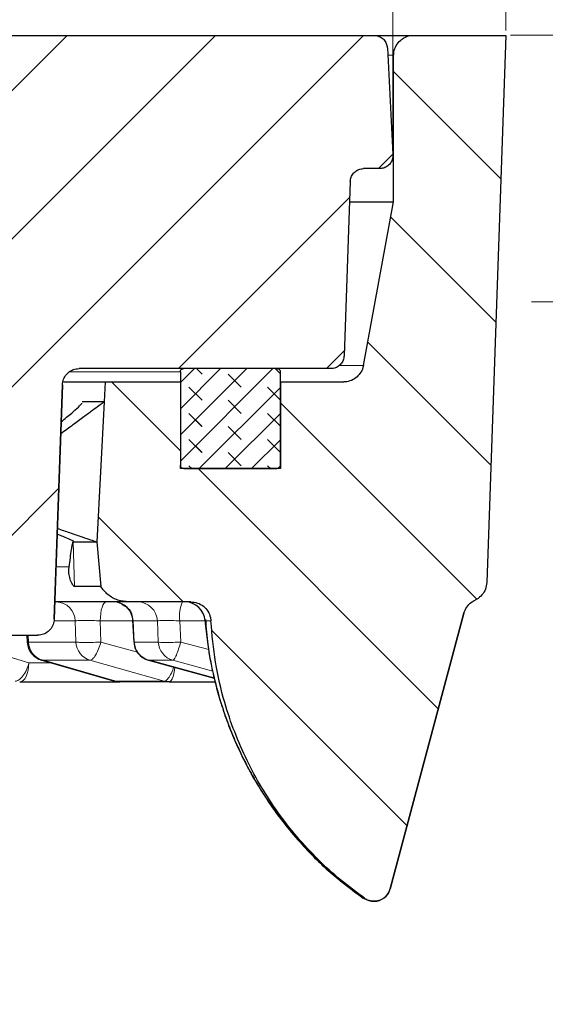
# Model space of a CAD drawing. Units: millimetres. Extents: x 0 to 497, y -25 to 375.
# Drawn here: x 166 to 177, y 67 to 88 of the extents above; entities that cross this region are included whole.
import ezdxf

# ---------------------------------------------------------------- set-up
doc = ezdxf.new("R2010")
doc.units = ezdxf.units.MM
doc.styles.add('SLDTEXTSTYLE0', font='TXT', dxfattribs={"width": 0.605})
doc.dimstyles.new('SLDDIMSTYLE0', dxfattribs={"dimtxt": 3.5, "dimasz": 3.5, "dimexe": 0, "dimexo": 0.0625, "dimgap": 0.875, "dimtad": 1, "dimlfac": 7, "dimrnd": 1e-09, "dimzin": 12, "dimdsep": 46, "dimtxsty": 'SLDTEXTSTYLE0', "dimsah": 1, "dimcen": 0.09, "dimadec": 0, "dimazin": 3, "dimtfac": 1, "dimtdec": 3, "dimtmove": 0, "dimatfit": 0, "dimfxl": 0, "dimfrac": 2, "dimtolj": 1, "dimtzin": 12, "dimarcsym": 0})
doc.dimstyles.new('SLDDIMSTYLE1', dxfattribs={"dimtxt": 3.5, "dimasz": 3.5, "dimexe": 0, "dimexo": 0.0625, "dimgap": 0.875, "dimtad": 1, "dimlfac": 7, "dimrnd": 1e-09, "dimzin": 12, "dimdsep": 46, "dimtxsty": 'SLDTEXTSTYLE0', "dimsah": 1, "dimcen": 0.09, "dimadec": 0, "dimazin": 3, "dimtol": 1, "dimtp": 5, "dimtm": 5, "dimtfac": 1, "dimtdec": 0, "dimtofl": 0, "dimtmove": 0, "dimatfit": 3, "dimfxl": 0, "dimfrac": 2, "dimtolj": 1, "dimarcsym": 0})
doc.dimstyles.new('SLDDIMSTYLE2', dxfattribs={"dimtxt": 3.5, "dimasz": 3.5, "dimexe": 0, "dimexo": 0.0625, "dimgap": 0.875, "dimtad": 1, "dimdec": 0, "dimlfac": 7, "dimrnd": 1e-09, "dimzin": 12, "dimdsep": 46, "dimtxsty": 'SLDTEXTSTYLE0', "dimsah": 1, "dimcen": 0.09, "dimadec": 0, "dimazin": 3, "dimtol": 1, "dimtm": 2, "dimtfac": 1, "dimtdec": 0, "dimtofl": 0, "dimtmove": 0, "dimatfit": 3, "dimfxl": 0, "dimfrac": 2, "dimtolj": 1, "dimarcsym": 0})
doc.dimstyles.new('SLDDIMSTYLE3', dxfattribs={"dimtxt": 3.5, "dimasz": 3.5, "dimexe": 0, "dimexo": 0.0625, "dimgap": 0.875, "dimtad": 1, "dimdec": 0, "dimlfac": 7, "dimrnd": 1e-09, "dimzin": 12, "dimdsep": 46, "dimtxsty": 'SLDTEXTSTYLE0', "dimsah": 1, "dimcen": 0.09, "dimadec": 0, "dimazin": 3, "dimtol": 1, "dimtp": 2, "dimtm": 2, "dimtfac": 1, "dimtdec": 0, "dimtofl": 0, "dimtmove": 0, "dimatfit": 3, "dimfxl": 0, "dimfrac": 2, "dimtolj": 1, "dimarcsym": 0})

# ---------------------------------------------------------------- blocks, each defined once
blk = doc.blocks.new('_D')
at = {"color": 7, "linetype": 'Continuous', "lineweight": 0}
for p, q in [((208.008, 87.381), (208.008, 99.641)), ((176.256, 87.381), (209.008, 87.381)), ((208.008, 87.381), (208.008, 81.666)), ((176.708, 81.666), (209.008, 81.666)), ((208.008, 81.666), (208.008, 74.936))]:
    blk.add_line(p, q, dxfattribs=at)
at = {"color": 7, "linetype": 'Continuous', "lineweight": 18}
for points in [[(208.008, 87.381), (208.547, 90.881), (207.47, 90.881)], [(208.008, 81.666), (207.47, 78.166), (208.547, 78.166)]]:
    blk.add_solid(points, dxfattribs=at)
at = {"color": 7, "linetype": 'Continuous', "lineweight": 18, "char_height": 3.5, "attachment_point": 1, "rotation": 90, "style": 'SLDTEXTSTYLE0'}
for s, insert in [('40', (203.497, 94.294)), ('>', (203.497, 91.484))]:
    blk.add_mtext(s, dxfattribs=dict(at, insert=insert))
blk = doc.blocks.new('_D_1')
at = {"color": 7, "linetype": 'Continuous', "lineweight": 0}
for p, q in [((176.256, 87.381), (219.157, 87.381)), ((218.157, 58.095), (218.157, 87.381)), ((199.565, 58.095), (219.157, 58.095))]:
    blk.add_line(p, q, dxfattribs=at)
at = {"color": 7, "linetype": 'Continuous', "lineweight": 18}
for points in [[(218.157, 87.381), (217.618, 83.881), (218.695, 83.881)], [(218.157, 58.095), (218.695, 61.595), (217.618, 61.595)]]:
    blk.add_solid(points, dxfattribs=at)
at = {"color": 7, "linetype": 'Continuous', "lineweight": 18, "attachment_point": 1, "rotation": 90, "style": 'SLDTEXTSTYLE0'}
for s, insert, char_height in [('±5', (214.695, 75.557), 2.45), ('205', (213.645, 66.199), 3.5)]:
    blk.add_mtext(s, dxfattribs=dict(at, insert=insert, char_height=char_height))
blk = doc.blocks.new('_D_2')
at = {"color": 7, "linetype": 'Continuous', "lineweight": 0}
for p, q in [((75.195, 84.924), (75.195, 96.562)), ((173.735, 84.924), (173.735, 96.562)), ((173.735, 95.562), (75.195, 95.562))]:
    blk.add_line(p, q, dxfattribs=at)
at = {"color": 7, "linetype": 'Continuous', "lineweight": 18}
for points in [[(75.195, 95.562), (78.695, 95.024), (78.695, 96.101)], [(173.735, 95.562), (170.235, 96.101), (170.235, 95.024)]]:
    blk.add_solid(points, dxfattribs=at)
at = {"color": 7, "linetype": 'Continuous', "lineweight": 18, "attachment_point": 1, "rotation": 0, "style": 'SLDTEXTSTYLE0'}
for s, insert, char_height in [('0', (131.319, 102.191), 2.45), ('%%c', (115.739, 100.074), 3.5), ('689', (120.842, 100.084), 3.5), ('2', (131.319, 99.027), 2.45), ('-', (130.2, 99.027), 2.45)]:
    blk.add_mtext(s, dxfattribs=dict(at, insert=insert, char_height=char_height))
blk = doc.blocks.new('_D_3')
at = {"color": 7, "linetype": 'Continuous', "lineweight": 0}
for p, q in [((72.773, 87.481), (72.773, 104.506)), ((176.156, 87.481), (176.156, 104.506)), ((72.773, 103.506), (176.156, 103.506))]:
    blk.add_line(p, q, dxfattribs=at)
at = {"color": 7, "linetype": 'Continuous', "lineweight": 18}
for points in [[(72.773, 103.506), (76.273, 102.968), (76.273, 104.045)], [(176.156, 103.506), (172.656, 104.045), (172.656, 102.968)]]:
    blk.add_solid(points, dxfattribs=at)
at = {"color": 7, "linetype": 'Continuous', "lineweight": 18, "attachment_point": 1, "style": 'SLDTEXTSTYLE0'}
for s, insert, char_height in [('%%c', (115.375, 108.018), 3.5), ('724', (120.478, 108.028), 3.5), ('±2', (129.836, 106.977), 2.45)]:
    blk.add_mtext(s, dxfattribs=dict(at, insert=insert, char_height=char_height))

msp = doc.modelspace()

# ---------------------------------------------------------------- hatches: boundary and pattern name
at = {"linetype": 'Continuous', "lineweight": 18}
h = msp.add_hatch(dxfattribs=at)
h.set_pattern_fill('DIN 201 Grauguss', scale=0.5, style=0, pattern_type=2)
h.set_pattern_definition([(45, (0, 0), (-1.5875, 1.5875), [])])
edge = h.paths.add_edge_path(flags=0)
edge.add_line((167.0092, 80.2378), (172.4033, 80.2378))
edge.add_spline(control_points=[(172.4033, 80.2378), (172.4209, 80.2378), (172.4387, 80.2394), (172.4562, 80.2427), (172.4876, 80.2487), (172.5184, 80.2601), (172.5461, 80.2761), (172.5738, 80.2921), (172.5991, 80.3131), (172.62, 80.3373), (172.6408, 80.3616), (172.6577, 80.3898), (172.6694, 80.4196), (172.681, 80.4494), (172.6876, 80.4816), (172.6888, 80.5135)], knot_values=[0, 0, 0, 0, 0.0003723, 0.0003723, 0.0003723, 0.0010505, 0.0010505, 0.0010505, 0.0017288, 0.0017288, 0.0017288, 0.0024071, 0.0024071, 0.0024071, 0.0030853, 0.0030853, 0.0030853, 0.0030853], weights=[1, 1, 1, 1, 1, 1, 1, 1, 1, 1, 1, 1, 1, 1, 1, 1], degree=3, periodic=0)
edge.add_spline(control_points=[(172.6888, 80.5135), (172.7099, 81.1204), (172.7311, 81.7273), (172.7523, 82.3342), (172.7746, 82.972), (172.7969, 83.6099), (172.8192, 84.2478)], knot_values=[0.1481699, 0.1481699, 0.1481699, 0.1481699, 0.1609222, 0.1609222, 0.1609222, 0.1743254, 0.1743254, 0.1743254, 0.1743254], weights=[1, 1, 1, 1, 1, 1, 1], degree=3, periodic=0)
edge.add_spline(control_points=[(172.8192, 84.2478), (172.8203, 84.2797), (172.8269, 84.3119), (172.8386, 84.3417), (172.8502, 84.3715), (172.8671, 84.3997), (172.888, 84.4239), (172.9088, 84.4482), (172.9341, 84.4692), (172.9618, 84.4852), (172.9895, 84.5012), (173.0203, 84.5126), (173.0517, 84.5185), (173.0692, 84.5218), (173.087, 84.5235), (173.1047, 84.5235)], knot_values=[0, 0, 0, 0, 0.0006715, 0.0006715, 0.0006715, 0.0013431, 0.0013431, 0.0013431, 0.0020146, 0.0020146, 0.0020146, 0.0026862, 0.0026862, 0.0026862, 0.0030548, 0.0030548, 0.0030548, 0.0030548], weights=[1, 1, 1, 1, 1, 1, 1, 1, 1, 1, 1, 1, 1, 1, 1, 1], degree=3, periodic=0)
edge.add_line((173.1047, 84.5235), (173.4495, 84.5235))
edge.add_spline(control_points=[(173.4495, 84.5235), (173.4631, 84.5235), (173.4767, 84.5245), (173.4902, 84.5264), (173.5218, 84.531), (173.5531, 84.5411), (173.5815, 84.5558), (173.6099, 84.5706), (173.6361, 84.5905), (173.6579, 84.6138), (173.6798, 84.6371), (173.6979, 84.6646), (173.7109, 84.6938), (173.7238, 84.7231), (173.7318, 84.755), (173.7343, 84.7868), (173.7353, 84.7992), (173.7354, 84.8117), (173.7348, 84.8242)], knot_values=[0.0028432, 0.0028432, 0.0028432, 0.0028432, 0.0031301, 0.0031301, 0.0031301, 0.0038075, 0.0038075, 0.0038075, 0.004485, 0.004485, 0.004485, 0.0051624, 0.0051624, 0.0051624, 0.0058398, 0.0058398, 0.0058398, 0.006102, 0.006102, 0.006102, 0.006102], weights=[1, 1, 1, 1, 1, 1, 1, 1, 1, 1, 1, 1, 1, 1, 1, 1, 1, 1, 1], degree=3, periodic=0)
edge.add_spline(control_points=[(173.7348, 84.8242), (173.7093, 85.3115), (173.6837, 85.7988), (173.6582, 86.2861), (173.6438, 86.5607), (173.6294, 86.8353), (173.615, 87.1099)], knot_values=[0.6130308, 0.6130308, 0.6130308, 0.6130308, 0.6232784, 0.6232784, 0.6232784, 0.6290528, 0.6290528, 0.6290528, 0.6290528], weights=[1, 1, 1, 1, 1, 1, 1], degree=3, periodic=0)
edge.add_spline(control_points=[(173.615, 87.1099), (173.6149, 87.1118), (173.6148, 87.1137), (173.6147, 87.1156), (173.6123, 87.1475), (173.6045, 87.1794), (173.5917, 87.2088), (173.579, 87.2381), (173.561, 87.2656), (173.5393, 87.2891), (173.5176, 87.3125), (173.4915, 87.3326), (173.4632, 87.3475), (173.4349, 87.3625), (173.4037, 87.3727), (173.3721, 87.3775), (173.3581, 87.3796), (173.3439, 87.3806), (173.3297, 87.3806)], knot_values=[0.0071548, 0.0071548, 0.0071548, 0.0071548, 0.0071947, 0.0071947, 0.0071947, 0.0078722, 0.0078722, 0.0078722, 0.0085496, 0.0085496, 0.0085496, 0.009227, 0.009227, 0.009227, 0.0099045, 0.0099045, 0.0099045, 0.0102033, 0.0102033, 0.0102033, 0.0102033], weights=[1, 1, 1, 1, 1, 1, 1, 1, 1, 1, 1, 1, 1, 1, 1, 1, 1, 1, 1], degree=3, periodic=0)
edge.add_line((173.3297, 87.3806), (154.0264, 87.3806))
edge.add_spline(control_points=[(154.0264, 87.3806), (154.0087, 87.3806), (153.9909, 87.379), (153.9735, 87.3757), (153.9421, 87.3698), (153.9112, 87.3583), (153.8835, 87.3423), (153.8558, 87.3263), (153.8305, 87.3053), (153.8097, 87.2811), (153.7889, 87.2568), (153.7719, 87.2286), (153.7603, 87.1988), (153.7487, 87.1691), (153.742, 87.1369), (153.7409, 87.1049)], knot_values=[0, 0, 0, 0, 0.0003723, 0.0003723, 0.0003723, 0.0010506, 0.0010506, 0.0010506, 0.0017288, 0.0017288, 0.0017288, 0.0024071, 0.0024071, 0.0024071, 0.0030853, 0.0030853, 0.0030853, 0.0030853], weights=[1, 1, 1, 1, 1, 1, 1, 1, 1, 1, 1, 1, 1, 1, 1, 1], degree=3, periodic=0)
edge.add_spline(control_points=[(153.7409, 87.1049), (153.6246, 83.7744), (153.5083, 80.444), (153.392, 77.1135), (153.3898, 77.0508), (153.3876, 76.988), (153.3854, 76.9253)], knot_values=[0.0507085, 0.0507085, 0.0507085, 0.0507085, 0.1206905, 0.1206905, 0.1206905, 0.1220092, 0.1220092, 0.1220092, 0.1220092], weights=[1, 1, 1, 1, 1, 1, 1], degree=3, periodic=0)
edge.add_spline(control_points=[(153.3854, 76.9253), (153.3849, 76.9101), (153.3856, 76.8948), (153.3874, 76.8797), (153.3914, 76.848), (153.4009, 76.8165), (153.4152, 76.7879), (153.4295, 76.7593), (153.4489, 76.7327), (153.4718, 76.7104), (153.4947, 76.6882), (153.5218, 76.6695), (153.5508, 76.6561), (153.5798, 76.6426), (153.6116, 76.634), (153.6434, 76.6309), (153.6752, 76.6278), (153.7081, 76.6302), (153.7391, 76.6379)], knot_values=[0, 0, 0, 0, 0.0003191, 0.0003191, 0.0003191, 0.0009981, 0.0009981, 0.0009981, 0.0016772, 0.0016772, 0.0016772, 0.0023562, 0.0023562, 0.0023562, 0.0030353, 0.0030353, 0.0030353, 0.0037144, 0.0037144, 0.0037144, 0.0037144], weights=[1, 1, 1, 1, 1, 1, 1, 1, 1, 1, 1, 1, 1, 1, 1, 1, 1, 1, 1], degree=3, periodic=0)
edge.add_spline(control_points=[(153.7391, 76.6379), (156.1526, 77.2307), (158.5492, 77.8973), (160.9223, 78.6356)], knot_values=[0.2084504, 0.2084504, 0.2084504, 0.2084504, 0.2613358, 0.2613358, 0.2613358, 0.2613358], weights=[1, 1, 1, 1], degree=3, periodic=0)
edge.add_spline(control_points=[(160.9223, 78.6356), (160.9681, 78.6499), (161.017, 78.6564), (161.0649, 78.6547), (161.1128, 78.653), (161.1611, 78.643), (161.2058, 78.6255), (161.2505, 78.608), (161.2927, 78.5826), (161.3291, 78.5513), (161.3655, 78.52), (161.3969, 78.482), (161.4209, 78.4404), (161.4448, 78.3989), (161.462, 78.3526), (161.4708, 78.3055), (161.4748, 78.2843), (161.4771, 78.2628), (161.4779, 78.2414)], knot_values=[0, 0, 0, 0, 0.0010073, 0.0010073, 0.0010073, 0.0020147, 0.0020147, 0.0020147, 0.003022, 0.003022, 0.003022, 0.0040293, 0.0040293, 0.0040293, 0.0050366, 0.0050366, 0.0050366, 0.0054831, 0.0054831, 0.0054831, 0.0054831], weights=[1, 1, 1, 1, 1, 1, 1, 1, 1, 1, 1, 1, 1, 1, 1, 1, 1, 1, 1], degree=3, periodic=0)
edge.add_spline(control_points=[(161.4779, 78.2414), (161.5101, 77.32), (161.5422, 76.3987), (161.5744, 75.4774), (161.5815, 75.2743), (161.5886, 75.0712), (161.5957, 74.8682)], knot_values=[0.1055076, 0.1055076, 0.1055076, 0.1055076, 0.1248673, 0.1248673, 0.1248673, 0.1291343, 0.1291343, 0.1291343, 0.1291343], weights=[1, 1, 1, 1, 1, 1, 1], degree=3, periodic=0)
edge.add_spline(control_points=[(161.5957, 74.8682), (161.5965, 74.846), (161.5993, 74.8239), (161.6042, 74.8022), (161.613, 74.7632), (161.6286, 74.7252), (161.6498, 74.6913), (161.671, 74.6574), (161.6983, 74.6267), (161.7295, 74.6018), (161.7607, 74.5768), (161.7967, 74.5569), (161.8344, 74.5436), (161.8721, 74.5304), (161.9127, 74.5235), (161.9526, 74.5235)], knot_values=[0, 0, 0, 0, 0.0004653, 0.0004653, 0.0004653, 0.0013131, 0.0013131, 0.0013131, 0.002161, 0.002161, 0.002161, 0.0030088, 0.0030088, 0.0030088, 0.0038567, 0.0038567, 0.0038567, 0.0038567], weights=[1, 1, 1, 1, 1, 1, 1, 1, 1, 1, 1, 1, 1, 1, 1, 1], degree=3, periodic=0)
edge.add_line((161.9526, 74.5235), (166.1199, 74.5235))
edge.add_spline(control_points=[(166.1199, 74.5235), (166.1421, 74.5235), (166.1643, 74.5256), (166.1861, 74.5297), (166.2254, 74.5371), (166.2639, 74.5514), (166.2985, 74.5714), (166.3332, 74.5914), (166.3648, 74.6176), (166.3908, 74.6479), (166.4169, 74.6783), (166.4381, 74.7135), (166.4526, 74.7507), (166.4671, 74.788), (166.4754, 74.8282), (166.4768, 74.8682)], knot_values=[0, 0, 0, 0, 0.0004654, 0.0004654, 0.0004654, 0.0013132, 0.0013132, 0.0013132, 0.002161, 0.002161, 0.002161, 0.0030089, 0.0030089, 0.0030089, 0.0038567, 0.0038567, 0.0038567, 0.0038567], weights=[1, 1, 1, 1, 1, 1, 1, 1, 1, 1, 1, 1, 1, 1, 1, 1], degree=3, periodic=0)
edge.add_spline(control_points=[(166.4768, 74.8682), (166.484, 75.0718), (166.4911, 75.2755), (166.4982, 75.4791), (166.5496, 76.9505), (166.6009, 78.4218), (166.6523, 79.8931)], knot_values=[0.0290256, 0.0290256, 0.0290256, 0.0290256, 0.0333049, 0.0333049, 0.0333049, 0.0642216, 0.0642216, 0.0642216, 0.0642216], weights=[1, 1, 1, 1, 1, 1, 1], degree=3, periodic=0)
edge.add_spline(control_points=[(166.6523, 79.8931), (166.6537, 79.9331), (166.662, 79.9733), (166.6766, 80.0105), (166.6911, 80.0478), (166.7123, 80.083), (166.7383, 80.1133), (166.7644, 80.1437), (166.796, 80.1699), (166.8306, 80.1899), (166.8652, 80.2099), (166.9038, 80.2242), (166.9431, 80.2316), (166.9648, 80.2357), (166.9871, 80.2378), (167.0092, 80.2378)], knot_values=[0, 0, 0, 0, 0.0008394, 0.0008394, 0.0008394, 0.0016788, 0.0016788, 0.0016788, 0.0025183, 0.0025183, 0.0025183, 0.0033577, 0.0033577, 0.0033577, 0.0038185, 0.0038185, 0.0038185, 0.0038185], weights=[1, 1, 1, 1, 1, 1, 1, 1, 1, 1, 1, 1, 1, 1, 1, 1], degree=3, periodic=0)
h = msp.add_hatch(dxfattribs=at)
h.set_pattern_fill('DIN 201 Grauguss', scale=0.5, angle=90, style=0, pattern_type=2)
h.set_pattern_definition([(135, (0, 0), (-1.5875, -1.5875), [])])
edge = h.paths.add_edge_path(flags=0)
edge.add_spline(control_points=[(167.5466, 79.5235), (167.5415, 79.4271), (167.5365, 79.3308), (167.5314, 79.2345), (167.4841, 78.3308), (167.4367, 77.4272), (167.3893, 76.5235)], knot_values=[0.0368711, 0.0368711, 0.0368711, 0.0368711, 0.0388967, 0.0388967, 0.0388967, 0.0578997, 0.0578997, 0.0578997, 0.0578997], weights=[1, 1, 1, 1, 1, 1, 1], degree=3, periodic=0)
edge.add_spline(control_points=[(167.3893, 76.5235), (167.3926, 76.4866), (167.3958, 76.4498), (167.399, 76.4129), (167.4237, 76.131), (167.4484, 75.849), (167.473, 75.5671)], knot_values=[0.0148363, 0.0148363, 0.0148363, 0.0148363, 0.0156134, 0.0156134, 0.0156134, 0.0215569, 0.0215569, 0.0215569, 0.0215569], weights=[1, 1, 1, 1, 1, 1, 1], degree=3, periodic=0)
edge.add_spline(control_points=[(167.473, 75.5671), (167.5148, 75.5018), (167.568, 75.4427), (167.6285, 75.3943), (167.6909, 75.3444), (167.7628, 75.3045), (167.8382, 75.278), (167.9137, 75.2516), (167.9947, 75.2378), (168.0747, 75.2378)], knot_values=[0.0031507, 0.0031507, 0.0031507, 0.0031507, 0.0047843, 0.0047843, 0.0047843, 0.0064702, 0.0064702, 0.0064702, 0.0081562, 0.0081562, 0.0081562, 0.0081562], weights=[1, 1, 1, 1, 1, 1, 1, 1, 1, 1], degree=3, periodic=0)
edge.add_line((168.0747, 75.2378), (169.4053, 75.2378))
edge.add_spline(control_points=[(169.4053, 75.2378), (169.4533, 75.2378), (169.5019, 75.2295), (169.5472, 75.2136), (169.5925, 75.1977), (169.6356, 75.1738), (169.6731, 75.1439), (169.7105, 75.1139), (169.7433, 75.0771), (169.7687, 75.0364), (169.7942, 74.9957), (169.8129, 74.9501), (169.8235, 74.9033), (169.8287, 74.88), (169.832, 74.8562), (169.8333, 74.8323)], knot_values=[0, 0, 0, 0, 0.0010073, 0.0010073, 0.0010073, 0.0020146, 0.0020146, 0.0020146, 0.0030219, 0.0030219, 0.0030219, 0.0040293, 0.0040293, 0.0040293, 0.0045255, 0.0045255, 0.0045255, 0.0045255], weights=[1, 1, 1, 1, 1, 1, 1, 1, 1, 1, 1, 1, 1, 1, 1, 1], degree=3, periodic=0)
edge.add_spline(control_points=[(169.8333, 74.8323), (169.8651, 74.2419), (169.9653, 73.6513), (170.13, 73.0835), (170.3727, 72.2465), (170.7633, 71.44), (171.2693, 70.7306), (171.7753, 70.0211), (172.4108, 69.3893), (173.1232, 68.8874)], knot_values=[0, 0, 0, 0, 0.0124168, 0.0124168, 0.0124168, 0.030859, 0.030859, 0.030859, 0.0493012, 0.0493012, 0.0493012, 0.0493012], weights=[1, 1, 1, 1, 1, 1, 1, 1, 1, 1], degree=3, periodic=0)
edge.add_spline(control_points=[(173.1232, 68.8874), (173.1461, 68.8712), (173.1711, 68.8577), (173.1971, 68.8474), (173.2343, 68.8326), (173.2745, 68.8241), (173.3144, 68.8225), (173.3544, 68.8209), (173.3951, 68.8261), (173.4334, 68.8378), (173.4716, 68.8495), (173.5083, 68.868), (173.5405, 68.8916), (173.5727, 68.9153), (173.6013, 68.9449), (173.6238, 68.9779), (173.6464, 69.0109), (173.6635, 69.0483), (173.6739, 69.0869)], knot_values=[0, 0, 0, 0, 0.0005886, 0.0005886, 0.0005886, 0.0014342, 0.0014342, 0.0014342, 0.0022797, 0.0022797, 0.0022797, 0.0031253, 0.0031253, 0.0031253, 0.0039709, 0.0039709, 0.0039709, 0.0048165, 0.0048165, 0.0048165, 0.0048165], weights=[1, 1, 1, 1, 1, 1, 1, 1, 1, 1, 1, 1, 1, 1, 1, 1, 1, 1, 1], degree=3, periodic=0)
edge.add_spline(control_points=[(173.6739, 69.0869), (174.1208, 70.7549), (174.5677, 72.4229), (175.0147, 74.0908), (175.0955, 74.3926), (175.1764, 74.6944), (175.2572, 74.9961)], knot_values=[0.0465941, 0.0465941, 0.0465941, 0.0465941, 0.0828573, 0.0828573, 0.0828573, 0.0894179, 0.0894179, 0.0894179, 0.0894179], weights=[1, 1, 1, 1, 1, 1, 1], degree=3, periodic=0)
edge.add_spline(control_points=[(175.2572, 74.9961), (175.2696, 75.0425), (175.2902, 75.0873), (175.3173, 75.1269), (175.3443, 75.1665), (175.3786, 75.202), (175.4172, 75.2304), (175.4414, 75.2482), (175.4675, 75.2634), (175.4948, 75.2758)], knot_values=[0, 0, 0, 0, 0.0010073, 0.0010073, 0.0010073, 0.0020146, 0.0020146, 0.0020146, 0.002638, 0.002638, 0.002638, 0.002638], weights=[1, 1, 1, 1, 1, 1, 1, 1, 1, 1], degree=3, periodic=0)
edge.add_spline(control_points=[(175.4948, 75.2758), (175.5077, 75.2816), (175.5204, 75.2881), (175.5327, 75.2952), (175.5743, 75.3192), (175.6122, 75.3507), (175.6435, 75.3871), (175.6747, 75.4235), (175.7001, 75.4658), (175.7176, 75.5105), (175.735, 75.5551), (175.745, 75.6035), (175.7467, 75.6514)], knot_values=[0.0012765, 0.0012765, 0.0012765, 0.0012765, 0.0015758, 0.0015758, 0.0015758, 0.0025932, 0.0025932, 0.0025932, 0.0036106, 0.0036106, 0.0036106, 0.004628, 0.004628, 0.004628, 0.004628], weights=[1, 1, 1, 1, 1, 1, 1, 1, 1, 1, 1, 1, 1], degree=3, periodic=0)
edge.add_spline(control_points=[(175.7467, 75.6514), (175.8124, 77.5335), (175.8781, 79.4155), (175.9438, 81.2976), (176.0147, 83.3253), (176.0855, 85.353), (176.1563, 87.3806)], knot_values=[0.6573698, 0.6573698, 0.6573698, 0.6573698, 0.6969172, 0.6969172, 0.6969172, 0.7395246, 0.7395246, 0.7395246, 0.7395246], weights=[1, 1, 1, 1, 1, 1, 1], degree=3, periodic=0)
edge.add_line((176.1563, 87.3806), (174.1791, 87.3806))
edge.add_spline(control_points=[(174.1791, 87.3806), (174.1541, 87.3806), (174.1289, 87.3784), (174.1042, 87.374), (174.057, 87.3657), (174.0106, 87.349), (173.9688, 87.3255), (173.9426, 87.3107), (173.9179, 87.2931), (173.8954, 87.2733), (173.8594, 87.2415), (173.8285, 87.2031), (173.8051, 87.1612), (173.7817, 87.1194), (173.7651, 87.0729), (173.7569, 87.0256), (173.7527, 87.0014), (173.7506, 86.9767), (173.7506, 86.9521)], knot_values=[0.0173761, 0.0173761, 0.0173761, 0.0173761, 0.0179052, 0.0179052, 0.0179052, 0.0189214, 0.0189214, 0.0189214, 0.0195518, 0.0195518, 0.0195518, 0.020568, 0.020568, 0.020568, 0.0215841, 0.0215841, 0.0215841, 0.0221038, 0.0221038, 0.0221038, 0.0221038], weights=[1, 1, 1, 1, 1, 1, 1, 1, 1, 1, 1, 1, 1, 1, 1, 1, 1, 1, 1], degree=3, periodic=0)
edge.add_line((173.7506, 86.9521), (173.7506, 83.8092))
edge.add_spline(control_points=[(173.7506, 83.8092), (173.5778, 82.8761), (173.405, 81.943), (173.2322, 81.0099), (173.1885, 80.7741), (173.1448, 80.5384), (173.1012, 80.3026)], knot_values=[0.6060439, 0.6060439, 0.6060439, 0.6060439, 0.6259724, 0.6259724, 0.6259724, 0.6310075, 0.6310075, 0.6310075, 0.6310075], weights=[1, 1, 1, 1, 1, 1, 1], degree=3, periodic=0)
edge.add_spline(control_points=[(173.1012, 80.3026), (173.0986, 80.2886), (173.0953, 80.2747), (173.0913, 80.261), (173.0779, 80.2149), (173.0564, 80.1705), (173.0285, 80.1315), (173.011, 80.1071), (172.9909, 80.0844), (172.9687, 80.0641), (172.9333, 80.0318), (172.8918, 80.0051), (172.8477, 79.9863), (172.8035, 79.9675), (172.7555, 79.9561), (172.7077, 79.953), (172.6984, 79.9524), (172.6891, 79.9521), (172.6798, 79.9521)], knot_values=[0.0168269, 0.0168269, 0.0168269, 0.0168269, 0.0171243, 0.0171243, 0.0171243, 0.0181317, 0.0181317, 0.0181317, 0.0187566, 0.0187566, 0.0187566, 0.0197639, 0.0197639, 0.0197639, 0.0207713, 0.0207713, 0.0207713, 0.0209648, 0.0209648, 0.0209648, 0.0209648], weights=[1, 1, 1, 1, 1, 1, 1, 1, 1, 1, 1, 1, 1, 1, 1, 1, 1, 1, 1], degree=3, periodic=0)
edge.add_line((172.6798, 79.9521), (171.322, 79.9521))
edge.add_line((171.322, 79.9521), (171.322, 78.0949))
edge.add_line((171.322, 78.0949), (169.1791, 78.0949))
edge.add_line((169.1791, 78.0949), (169.1791, 79.9521))
edge.add_line((169.1791, 79.9521), (167.569, 79.9521))
edge.add_spline(control_points=[(167.569, 79.9521), (167.5616, 79.8092), (167.5541, 79.6663), (167.5466, 79.5235)], knot_values=[0.5282361, 0.5282361, 0.5282361, 0.5282361, 0.5312403, 0.5312403, 0.5312403, 0.5312403], weights=[1, 1, 1, 1], degree=3, periodic=0)
h = msp.add_hatch(dxfattribs=at)
h.set_pattern_fill('DIN 128 Elastomer-Gummi', scale=0.0625, angle=90, style=0, pattern_type=2)
h.set_pattern_definition([(135, (-0.42095, 0.42095), (-0.841899, 0.280633), [0.396875, -0.79375]), (135, (-0.42095, 0.9822), (-0.841899, 0.280633), [0.396875, -0.79375]), (224.99997, (0, 0), (0.2806329, -0.2806331), [])])
edge = h.paths.add_edge_path(flags=0)
edge.add_spline(control_points=[(171.2506, 78.0949), (171.2514, 78.0949), (171.2522, 78.0949), (171.253, 78.095), (171.261, 78.0952), (171.269, 78.0969), (171.2765, 78.0998), (171.2839, 78.1027), (171.291, 78.1069), (171.297, 78.1121), (171.3031, 78.1173), (171.3084, 78.1236), (171.3124, 78.1306), (171.3164, 78.1375), (171.3192, 78.1452), (171.3207, 78.153), (171.3216, 78.1574), (171.322, 78.1619), (171.322, 78.1664)], knot_values=[0.0005963, 0.0005963, 0.0005963, 0.0005963, 0.0006132, 0.0006132, 0.0006132, 0.0007825, 0.0007825, 0.0007825, 0.0009519, 0.0009519, 0.0009519, 0.0011212, 0.0011212, 0.0011212, 0.0012906, 0.0012906, 0.0012906, 0.0013847, 0.0013847, 0.0013847, 0.0013847], weights=[1, 1, 1, 1, 1, 1, 1, 1, 1, 1, 1, 1, 1, 1, 1, 1, 1, 1, 1], degree=3, periodic=0)
edge.add_line((171.322, 78.1664), (171.322, 80.1664))
edge.add_spline(control_points=[(171.322, 80.1664), (171.322, 80.1722), (171.3213, 80.178), (171.3199, 80.1836), (171.3179, 80.1914), (171.3146, 80.1989), (171.3102, 80.2056), (171.3058, 80.2123), (171.3002, 80.2183), (171.2939, 80.2231), (171.2875, 80.228), (171.2802, 80.2318), (171.2726, 80.2343), (171.2655, 80.2366), (171.258, 80.2378), (171.2506, 80.2378)], knot_values=[0.0016758, 0.0016758, 0.0016758, 0.0016758, 0.0017987, 0.0017987, 0.0017987, 0.001968, 0.001968, 0.001968, 0.0021374, 0.0021374, 0.0021374, 0.0023068, 0.0023068, 0.0023068, 0.0024646, 0.0024646, 0.0024646, 0.0024646], weights=[1, 1, 1, 1, 1, 1, 1, 1, 1, 1, 1, 1, 1, 1, 1, 1], degree=3, periodic=0)
edge.add_line((171.2506, 80.2378), (169.2506, 80.2378))
edge.add_spline(control_points=[(169.2506, 80.2378), (169.2436, 80.2378), (169.2366, 80.2367), (169.2299, 80.2347), (169.2223, 80.2324), (169.2149, 80.2288), (169.2084, 80.224), (169.202, 80.2193), (169.1962, 80.2134), (169.1917, 80.2069), (169.1872, 80.2003), (169.1837, 80.1928), (169.1816, 80.1851), (169.1803, 80.1803), (169.1795, 80.1753), (169.1792, 80.1703), (169.1792, 80.169), (169.1791, 80.1677), (169.1791, 80.1664)], knot_values=[0.0024982, 0.0024982, 0.0024982, 0.0024982, 0.0026455, 0.0026455, 0.0026455, 0.0028148, 0.0028148, 0.0028148, 0.0029842, 0.0029842, 0.0029842, 0.0031536, 0.0031536, 0.0031536, 0.0032586, 0.0032586, 0.0032586, 0.0032861, 0.0032861, 0.0032861, 0.0032861], weights=[1, 1, 1, 1, 1, 1, 1, 1, 1, 1, 1, 1, 1, 1, 1, 1, 1, 1, 1], degree=3, periodic=0)
edge.add_line((169.1791, 80.1664), (169.1791, 78.1664))
edge.add_spline(control_points=[(169.1791, 78.1664), (169.1791, 78.1625), (169.1794, 78.1587), (169.18, 78.1549), (169.1813, 78.147), (169.184, 78.1393), (169.1878, 78.1322), (169.1902, 78.1278), (169.1931, 78.1237), (169.1963, 78.1199), (169.2015, 78.1138), (169.2078, 78.1085), (169.2148, 78.1045), (169.2217, 78.1005), (169.2294, 78.0977), (169.2372, 78.0962), (169.2416, 78.0953), (169.2461, 78.0949), (169.2506, 78.0949)], knot_values=[0.0029035, 0.0029035, 0.0029035, 0.0029035, 0.0029842, 0.0029842, 0.0029842, 0.0031536, 0.0031536, 0.0031536, 0.0032586, 0.0032586, 0.0032586, 0.003428, 0.003428, 0.003428, 0.0035974, 0.0035974, 0.0035974, 0.0036915, 0.0036915, 0.0036915, 0.0036915], weights=[1, 1, 1, 1, 1, 1, 1, 1, 1, 1, 1, 1, 1, 1, 1, 1, 1, 1, 1], degree=3, periodic=0)
edge.add_line((169.2506, 78.0949), (171.2506, 78.0949))

# ---------------------------------------------------------------- linework, layer by layer
at = {"color": 7, "linetype": 'Continuous', "lineweight": 25}
for p, q in [((154.0264, 87.3806), (173.3297, 87.3806)), ((173.3405, 87.3806), (174.1791, 87.3806)), ((174.1791, 87.3806), (176.1563, 87.3806)), ((176.1563, 87.3806), (175.7467, 75.6514)), ((173.615, 87.1099), (173.7348, 84.8242)), ((173.7506, 83.8092), (173.7506, 86.9521)), ((173.4495, 84.5235), (173.1047, 84.5235)), ((172.8192, 84.2478), (172.6888, 80.5135)), ((172.8267, 83.8092), (173.7506, 83.8092)), ((173.1012, 80.3026), (173.7506, 83.8092)), ((172.4033, 80.2378), (167.0092, 80.2378)), ((171.2506, 80.2378), (169.2506, 80.2378)), ((169.1791, 80.1664), (169.1791, 78.1664)), ((171.322, 79.9521), (171.322, 80.1664)), ((171.322, 78.1664), (171.322, 80.1664)), ((166.4769, 74.8682), (166.6524, 79.8931)), ((166.676, 79.9521), (167.569, 79.9521)), ((167.569, 79.9521), (167.5466, 79.5235)), ((167.569, 79.9521), (169.1791, 79.9521)), ((169.1791, 79.9521), (169.1791, 78.0949)), ((171.322, 79.9521), (171.322, 78.0949)), ((171.322, 79.9521), (172.6798, 79.9521)), ((167.0765, 79.5228), (167.0722, 79.5235)), ((167.5466, 79.5235), (167.0722, 79.5235)), ((167.5466, 79.5235), (167.3893, 76.5235)), ((167.5466, 79.5235), (167.5466, 79.5235)), ((169.1791, 78.0949), (169.1791, 78.1664)), ((171.322, 78.0949), (169.1791, 78.0949)), ((169.2506, 78.0949), (171.2506, 78.0949)), ((166.8812, 76.5235), (166.8888, 76.5235)), ((166.8888, 76.5235), (167.3894, 76.5235)), ((167.3893, 76.5237), (167.3892, 76.525)), ((167.3894, 76.5235), (167.3893, 76.5235)), ((167.3894, 76.5235), (167.473, 75.5671)), ((167.473, 75.5671), (166.9085, 75.5671)), ((169.4053, 75.2378), (168.0747, 75.2378)), ((173.6739, 69.0869), (175.2572, 74.9961)), ((175.2572, 74.9961), (173.6739, 69.0869)), ((168.1552, 74.8475), (168.1845, 74.3749)), ((168.1633, 74.8346), (168.1625, 74.8364)), ((161.9526, 74.5235), (166.1199, 74.5235)), ((165.8873, 74.5235), (165.8976, 74.3714)), ((168.1904, 74.3732), (168.1909, 74.3745)), ((166.1899, 73.9966), (167.7449, 73.5482)), ((167.7773, 73.5381), (166.2223, 73.9865)), ((168.498, 73.9919), (169.9057, 73.6067)), ((169.9069, 73.6023), (168.5027, 73.9865)), ((165.7359, 73.5235), (167.8552, 73.5235)), ((167.747, 73.5546), (167.763, 73.5459)), ((168.9369, 73.5235), (169.9283, 73.5235)), ((173.13, 68.8667), (173.0938, 68.8891)), ((173.2907, 68.8224), (173.3025, 68.8222)), ((173.3025, 68.8222), (173.3289, 68.8222))]:
    msp.add_line(p, q, dxfattribs=at)
at = {"color": 8, "linetype": 'Continuous', "lineweight": 18}
for p, q in [((173.7506, 86.9521), (173.6318, 86.9521)), ((172.5973, 80.3026), (173.1012, 80.3026)), ((169.1791, 80.1664), (166.8114, 80.1664)), ((166.8812, 76.5235), (166.9085, 75.5671)), ((166.7957, 75.9895), (166.516, 75.9895)), ((166.9259, 74.8316), (166.4925, 74.8316)), ((166.9259, 74.8316), (166.9412, 74.378)), ((168.1619, 74.8316), (167.4614, 74.8316)), ((167.4614, 74.8316), (167.4767, 74.378)), ((168.1644, 74.8316), (168.1633, 74.8346)), ((168.6866, 74.8316), (168.1644, 74.8316)), ((168.1925, 74.378), (168.1644, 74.8316)), ((168.6866, 74.8316), (168.7068, 74.378)), ((169.7197, 74.8316), (169.1662, 74.8316)), ((169.1662, 74.8316), (169.1864, 74.378)), ((169.8333, 74.8323), (169.7082, 74.8323)), ((165.9281, 74.378), (165.9183, 74.5235)), ((164.4601, 74.378), (165.9335, 73.9296)), ((166.9412, 74.378), (165.9281, 74.378)), ((167.4767, 74.378), (168.2583, 74.1575)), ((168.1909, 74.3745), (168.1925, 74.378)), ((168.7068, 74.378), (168.1925, 74.378)), ((169.1864, 74.378), (169.7879, 74.2152)), ((165.9335, 73.9296), (166.4221, 73.9296)), ((166.2081, 73.9943), (166.2223, 73.9865)), ((166.2223, 73.9865), (167.2426, 73.9865)), ((167.2426, 73.9865), (168.8314, 73.5381)), ((168.5027, 73.9865), (169.0207, 73.9865)), ((169.0207, 73.9865), (169.8743, 73.7554)), ((167.763, 73.5459), (167.7773, 73.5381)), ((168.8314, 73.5381), (167.7773, 73.5381)), ((173.1013, 68.8986), (173.0938, 68.8891)), ((173.0938, 68.8891), (173.0969, 68.8874))]:
    msp.add_line(p, q, dxfattribs=at)
at = {"color": 7, "linetype": 'Continuous', "lineweight": 25, "flags": 128}
msp.add_lwpolyline([(166.6523, 79.8931), (166.4982, 75.4791), (166.4768, 74.8682)], dxfattribs=at)
at = {"color": 8, "linetype": 'Continuous', "lineweight": 18, "flags": 128}
for points in [[(167.4614, 74.8316), (167.465, 74.912), (167.4731, 74.9886), (167.4854, 75.0588), (167.5014, 75.1201), (167.5206, 75.1702), (167.5424, 75.2073), (167.5658, 75.2301), (167.5901, 75.2378)], [(165.9335, 73.9296), (165.928, 73.8493), (165.9156, 73.7726), (165.8968, 73.7024), (165.8721, 73.6412), (165.8426, 73.5911), (165.8093, 73.554), (165.7733, 73.5312), (165.7359, 73.5235)], [(169.0609, 73.8363), (169.0539, 73.7726), (169.0416, 73.7024), (169.0256, 73.6412), (169.0063, 73.5911), (168.9846, 73.554), (168.9612, 73.5312), (168.9369, 73.5235)]]:
    msp.add_lwpolyline(points, dxfattribs=at)
at = {"color": 8, "linetype": 'Continuous', "lineweight": 18}
for centre, radius, start, end in [((166.5089, 74.8208), 0.4171, 1.48858, 88.61451), ((168.2609, 74.8116), 0.4262, 2.69699, 89.73331), ((169.9724, 74.9277), 0.8119, 157.54529, 186.79139), ((166.3505, 74.3891), 0.4225, 181.49552, 252.34329), ((167.3651, 74.3926), 0.4241, 181.96142, 253.2102), ((168.6186, 74.397), 0.4265, 182.54573, 254.2397), ((169.1339, 74.3989), 0.4276, 182.78847, 254.6501), ((167.8803, 73.8943), 0.3708, 253.86652, 269.98258), ((168.9369, 73.9119), 0.3884, 254.23924, 269.98872)]:
    msp.add_arc(centre, radius, start, end, dxfattribs=at)
at = {"color": 7, "linetype": 'Continuous', "lineweight": 25}
for centre, radius, start, end in [((167.7413, 74.8144), 0.4234, 2.33896, 89.41123), ((169.2809, 74.8099), 0.4279, 3.00454, 89.9265), ((166.3252, 74.4005), 0.4286, 183.84019, 253.97102), ((168.6113, 74.4005), 0.4286, 180, 254.7058), ((167.8802, 73.9521), 0.4286, 253.97098, 270), ((173.3289, 69.1793), 0.3571, 270, 345), ((173.3289, 69.1793), 0.3571, 234.83084, 270)]:
    msp.add_arc(centre, radius, start, end, dxfattribs=at)
for points, knots in [([(173.3297, 87.3806), (173.3439, 87.38), (173.39, 87.3779), (173.4658, 87.3521), (173.5433, 87.2928), (173.5967, 87.211), (173.6129, 87.1456), (173.6149, 87.1118), (173.615, 87.1099)], [0, 0, 0, 0, 0.0984008, 0.3204854, 0.5425699, 0.7646545, 0.986739, 1, 1, 1, 1]), ([(173.7506, 86.9521), (173.7518, 86.9767), (173.7556, 87.0493), (173.7983, 87.1653), (173.8786, 87.2653), (173.9819, 87.3384), (174.081, 87.3755), (174.1541, 87.3793), (174.1791, 87.3806)], [0, 0, 0, 0, 0.1100841, 0.3246105, 0.5391369, 0.6734055, 0.8879319, 1, 1, 1, 1]), ([(173.7348, 84.8242), (173.735, 84.8117), (173.7355, 84.7673), (173.7156, 84.6916), (173.662, 84.61), (173.584, 84.5512), (173.5087, 84.5261), (173.4631, 84.5241), (173.4495, 84.5235)], [0, 0, 0, 0, 0.0808075, 0.288516, 0.4962245, 0.703933, 0.9116415, 1, 1, 1, 1]), ([(172.8192, 84.2478), (172.8234, 84.2797), (172.832, 84.3437), (172.8842, 84.4276), (172.9589, 84.4897), (173.0372, 84.5197), (173.087, 84.5225), (173.1047, 84.5235)], [0, 0, 0, 0, 0.219569, 0.439138, 0.658707, 0.8782761, 1, 1, 1, 1]), ([(172.6888, 80.5135), (172.6845, 80.4815), (172.6759, 80.4175), (172.6237, 80.3337), (172.549, 80.2716), (172.4707, 80.2416), (172.421, 80.2388), (172.4032, 80.2378)], [0, 0, 0, 0, 0.219569, 0.439138, 0.658707, 0.8782761, 1, 1, 1, 1]), ([(166.6523, 79.8931), (166.6577, 79.9331), (166.6684, 80.0131), (166.7336, 80.1179), (166.827, 80.1955), (166.9249, 80.2331), (166.9871, 80.2365), (167.0092, 80.2378)], [0, 0, 0, 0, 0.2195661, 0.4391322, 0.6586997, 0.8782695, 1, 1, 1, 1]), ([(169.1791, 80.1664), (169.1791, 80.1677), (169.1793, 80.174), (169.1816, 80.1882), (169.1906, 80.2077), (169.2076, 80.2251), (169.2286, 80.2359), (169.2436, 80.2372), (169.2506, 80.2378)], [0, 0, 0, 0, 0.0351114, 0.169433, 0.3840439, 0.5986548, 0.8132657, 1, 1, 1, 1]), ([(171.2506, 80.2378), (171.258, 80.2371), (171.2735, 80.2357), (171.2947, 80.2241), (171.3113, 80.2064), (171.3206, 80.186), (171.3216, 80.1722), (171.322, 80.1664)], [0, 0, 0, 0, 0.2001121, 0.4147855, 0.6294588, 0.8441322, 1, 1, 1, 1]), ([(173.1012, 80.3026), (173.0982, 80.2887), (173.0849, 80.2278), (173.0429, 80.1431), (172.959, 80.0483), (172.8509, 79.9789), (172.7463, 79.9534), (172.6891, 79.9523), (172.6798, 79.9521)], [0, 0, 0, 0, 0.0722375, 0.3151187, 0.4671342, 0.7100154, 0.9528967, 1, 1, 1, 1]), ([(167.5466, 79.5235), (167.541, 79.5194), (167.5297, 79.5112), (167.4396, 79.4455), (167.3007, 79.3439), (167.1125, 79.2057), (166.8844, 79.0376), (166.7043, 78.9038), (166.6155, 78.8378)], [0, 0, 0, 0, 0.1621143, 0.329401, 0.4914235, 0.6576179, 0.8310546, 1, 1, 1, 1]), ([(166.6246, 79.0974), (166.7037, 79.1624), (166.8472, 79.2801), (166.9907, 79.4106), (167.0643, 79.484), (167.067, 79.4962), (167.0676, 79.4989)], [0, 0, 0, 0, 0.3772675, 0.6837816, 0.9311345, 1, 1, 1, 1]), ([(169.2506, 78.0949), (169.2461, 78.0952), (169.2336, 78.0959), (169.2141, 78.1034), (169.1976, 78.117), (169.1857, 78.1344), (169.1799, 78.1507), (169.1793, 78.1625), (169.1791, 78.1664)], [0, 0, 0, 0, 0.1195835, 0.3341109, 0.5486384, 0.6829077, 0.8974351, 1, 1, 1, 1]), ([(171.322, 78.1664), (171.3217, 78.1619), (171.321, 78.1494), (171.3135, 78.1299), (171.2979, 78.1111), (171.277, 78.0985), (171.2602, 78.095), (171.2514, 78.0949), (171.2506, 78.0949)], [0, 0, 0, 0, 0.1196667, 0.3343364, 0.5490062, 0.7636759, 0.9783457, 1, 1, 1, 1]), ([(166.5448, 76.8134), (166.634, 76.7825), (166.8393, 76.7115), (167.0791, 76.6293), (167.2675, 76.565), (167.3721, 76.5294), (167.384, 76.5253), (167.3894, 76.5235)], [0, 0, 0, 0, 0.1741305, 0.4008305, 0.6104978, 0.8268298, 1, 1, 1, 1]), ([(166.8888, 76.5235), (166.8935, 76.5262), (166.9029, 76.5315), (166.8198, 76.5732), (166.6972, 76.6263), (166.5855, 76.6698), (166.5404, 76.6874)], [0, 0, 0, 0, 0.2686178, 0.5369527, 0.8126987, 1, 1, 1, 1]), ([(166.7957, 75.9895), (166.8127, 76.1174), (166.8331, 76.2715), (166.8584, 76.4283), (166.8678, 76.4798), (166.8745, 76.5101), (166.8792, 76.5225), (166.8807, 76.5232), (166.8812, 76.5235)], [0, 0, 0, 0, 0.6510015, 0.7839002, 0.8705878, 0.9577608, 0.9859419, 1, 1, 1, 1]), ([(166.9085, 75.5671), (166.9064, 75.5678), (166.902, 75.5692), (166.8893, 75.5825), (166.8725, 75.605), (166.8494, 75.6435), (166.817, 75.7168), (166.7914, 75.8242), (166.7881, 75.922), (166.7943, 75.977), (166.7957, 75.9895)], [0, 0, 0, 0, 0.0617576, 0.1238125, 0.1811792, 0.2626586, 0.3944477, 0.6432929, 0.9195306, 1, 1, 1, 1]), ([(168.0747, 75.2378), (167.9946, 75.2458), (167.8345, 75.262), (167.6191, 75.3814), (167.5212, 75.5058), (167.473, 75.5671)], [0, 0, 0, 0, 0.3368208, 0.6736416, 1, 1, 1, 1]), ([(175.7467, 75.6514), (175.7403, 75.6034), (175.7274, 75.5073), (175.649, 75.3821), (175.5635, 75.3094), (175.5076, 75.282), (175.4948, 75.2758)], [0, 0, 0, 0, 0.3033706, 0.6067411, 0.9101117, 1, 1, 1, 1]), ([(168.0747, 75.2378), (168.0636, 75.2378), (168.0414, 75.2378), (167.8584, 75.2378), (167.5637, 75.2378), (167.1237, 75.2378), (166.7625, 75.2378), (166.5105, 75.2378), (166.4898, 75.2378)], [0, 0, 0, 0, 0.190433, 0.3825084, 0.57932, 0.7791472, 0.981808, 1, 1, 1, 1]), ([(167.9228, 75.2062), (167.9218, 75.2024), (167.9196, 75.1945), (167.947, 75.1772), (167.9878, 75.1515), (168.0196, 75.1332), (168.0347, 75.1195), (168.0351, 75.1191)], [0, 0, 0, 0, 0.2873982, 0.59165226, 0.82143432, 0.99561938, 1, 1, 1, 1]), ([(169.4053, 75.2378), (169.4535, 75.233), (169.5499, 75.2236), (169.6783, 75.1497), (169.7753, 75.0409), (169.8233, 74.9277), (169.8308, 74.8561), (169.8333, 74.8323)], [0, 0, 0, 0, 0.2223214, 0.4446428, 0.6669641, 0.8892855, 1, 1, 1, 1]), ([(175.2572, 74.9961), (175.2743, 75.0413), (175.3085, 75.1317), (175.3994, 75.2251), (175.4683, 75.2617), (175.4948, 75.2758)], [0, 0, 0, 0, 0.3810548, 0.7621096, 1, 1, 1, 1]), ([(168.0351, 75.1191), (168.0464, 75.1096), (168.0678, 75.0917), (168.0969, 75.0557), (168.1182, 75.0191), (168.1488, 74.9423), (168.1522, 74.8834), (168.1549, 74.8357)], [0, 0, 0, 0, 0.1346906, 0.25479325, 0.37129928, 0.49088316, 1, 1, 1, 1]), ([(166.4768, 74.8682), (166.4715, 74.8282), (166.4608, 74.7482), (166.3955, 74.6434), (166.3021, 74.5658), (166.2043, 74.5282), (166.1421, 74.5247), (166.1199, 74.5235)], [0, 0, 0, 0, 0.219565, 0.4391299, 0.6586962, 0.8782655, 1, 1, 1, 1]), ([(169.7082, 74.8323), (169.7229, 74.6791), (169.7502, 74.3932), (169.8217, 73.9619), (169.911, 73.5492), (170.0284, 73.1217), (170.1686, 72.7016), (170.3339, 72.286), (170.5143, 71.8956), (170.7395, 71.4683), (171.0195, 71.0099), (171.3647, 70.5289), (171.8093, 69.9979), (172.3704, 69.4326), (172.8545, 69.0689), (173.0938, 68.8891)], [0, 0, 0, 0, 0.0667377, 0.1245191, 0.1890656, 0.2489206, 0.315349, 0.379147, 0.4403184, 0.4988669, 0.5846596, 0.6679046, 0.7486229, 0.8757556, 1, 1, 1, 1]), ([(169.717, 74.8597), (169.7307, 74.6806), (169.7619, 74.2741), (169.8801, 73.6784), (170.0338, 73.1061), (170.1963, 72.6367), (170.3514, 72.257), (170.5123, 71.9091), (170.7079, 71.5333), (170.9753, 71.0853), (171.3351, 70.5692), (171.8072, 70.0046), (172.3921, 69.4202), (172.8586, 69.073), (173.0984, 68.8946)], [0, 0, 0, 0, 0.07768284, 0.1763456, 0.26103655, 0.33200495, 0.38872424, 0.4359543, 0.49504714, 0.56842934, 0.65646032, 0.75967114, 0.87646923, 1, 1, 1, 1]), ([(173.1232, 68.8874), (172.9504, 69.0154), (172.6036, 69.2724), (172.1222, 69.7146), (171.672, 70.1986), (171.2663, 70.7189), (170.9084, 71.2673), (170.5981, 71.8421), (170.3339, 72.4483), (170.0989, 73.1486), (169.9107, 73.9444), (169.8592, 74.5351), (169.8333, 74.8323)], [0, 0, 0, 0, 0.0917455, 0.1841279, 0.2785194, 0.3736052, 0.4653507, 0.5577331, 0.6521247, 0.7472104, 0.8727798, 1, 1, 1, 1]), ([(173.6739, 69.0869), (173.6596, 69.0491), (173.6312, 68.9736), (173.5441, 68.8863), (173.4354, 68.8312), (173.3144, 68.816), (173.2057, 68.8375), (173.1473, 68.8728), (173.1232, 68.8874)], [0, 0, 0, 0, 0.1754036, 0.3508071, 0.5262107, 0.7016142, 0.8770178, 1, 1, 1, 1])]:
    msp.add_open_spline(points, degree=3, knots=knots, dxfattribs=at)
at = {"color": 8, "linetype": 'Continuous', "lineweight": 18}
for points, knots in [([(167.4614, 74.8316), (167.4063, 74.8342), (167.2963, 74.8393), (167.1323, 74.8415), (166.9955, 74.8393), (166.9491, 74.8342), (166.9259, 74.8316)], [0, 0, 0, 0, 0.2502639, 0.4997722, 0.7491749, 1, 1, 1, 1]), ([(169.1662, 74.8316), (169.11, 74.8342), (168.9979, 74.8393), (168.8451, 74.8415), (168.7285, 74.8393), (168.7006, 74.8342), (168.6866, 74.8316)], [0, 0, 0, 0, 0.2502639, 0.4997722, 0.7491749, 1, 1, 1, 1]), ([(165.8979, 74.3715), (165.8978, 74.3715), (165.8916, 74.3726), (165.91, 74.3753), (165.9281, 74.378)], [0, 0, 0, 0, 0.0159059, 1, 1, 1, 1]), ([(166.9412, 74.378), (166.9633, 74.3756), (166.9993, 74.3716), (167.0819, 74.3692), (167.1556, 74.3688), (167.2327, 74.3694), (167.343, 74.3718), (167.424, 74.3756), (167.4767, 74.378)], [0, 0, 0, 0, 0.2396455, 0.389314, 0.4999851, 0.6315118, 0.7603545, 1, 1, 1, 1]), ([(167.4767, 74.378), (167.4613, 74.328), (167.4294, 74.224), (167.3644, 74.0927), (167.2972, 74.003), (167.2604, 73.9919), (167.2426, 73.9865)], [0, 0, 0, 0, 0.2407843, 0.5, 0.7592157, 1, 1, 1, 1]), ([(168.7068, 74.378), (168.7201, 74.3756), (168.7415, 74.3716), (168.8093, 74.3693), (168.8736, 74.3688), (168.9451, 74.3694), (169.0501, 74.3718), (169.1327, 74.3756), (169.1864, 74.378)], [0, 0, 0, 0, 0.2396433, 0.3860932, 0.4999896, 0.6315151, 0.7603567, 1, 1, 1, 1]), ([(169.1864, 74.378), (169.1719, 74.328), (169.1418, 74.224), (169.0925, 74.0927), (169.0483, 74.003), (169.0297, 73.9919), (169.0207, 73.9865)], [0, 0, 0, 0, 0.2407843, 0.5, 0.7592157, 1, 1, 1, 1]), ([(165.6381, 73.5381), (165.6641, 73.5434), (165.7181, 73.5545), (165.8063, 73.6443), (165.8849, 73.7756), (165.9177, 73.8796), (165.9335, 73.9296)], [0, 0, 0, 0, 0.2407847, 0.5, 0.7592153, 1, 1, 1, 1]), ([(168.8314, 73.5381), (168.8492, 73.5434), (168.8861, 73.5544), (168.9529, 73.6449), (169.0072, 73.7498), (169.0306, 73.8237), (169.0372, 73.8443)], [0, 0, 0, 0, 0.2801519, 0.5817477, 0.8833434, 1, 1, 1, 1])]:
    msp.add_open_spline(points, degree=3, knots=knots, dxfattribs=at)
at = {"color": 7, "linetype": 'Continuous', "lineweight": 25}
msp.add_open_spline([(168.9369, 73.5235), (168.7727, 73.5235), (168.4445, 73.5235), (168.0683, 73.5235), (167.8802, 73.5235)], degree=3, dxfattribs=at)

# ---------------------------------------------------------------- dimensions: what is measured, and where the dimension line sits
at = {"color": 7, "linetype": 'Continuous', "lineweight": 18}
for base, p1, p2, angle, text, dimstyle, picture, middle in [((176.1563, 103.5061), (72.7734, 87.3806), (176.1563, 87.3806), 0, '%%c<>', 'SLDDIMSTYLE3', '_D_3', (124.4648, 103.5061)), ((75.1949, 95.5624), (173.7348, 84.8242), (75.1949, 84.8242), 0, '%%c<>', 'SLDDIMSTYLE2', '_D_2', (124.4648, 95.5624)), ((208.0083, 81.6664), (176.1563, 87.3806), (176.6077, 81.6664), 90, '><>', 'SLDDIMSTYLE0', '_D', (208.0083, 95.5624))]:
    dim = msp.add_linear_dim(base=base, p1=p1, p2=p2, angle=angle, text=text, dimstyle=dimstyle, dxfattribs=at)
    dim.commit()
    dim.dimension.update_dxf_attribs({"geometry": picture, "text_midpoint": middle, "dimtype": 160})
dim = msp.add_linear_dim(base=(218.1569, 87.3806), p1=(199.4648, 58.0949), p2=(176.1563, 87.3806), angle=90, dimstyle='SLDDIMSTYLE1', dxfattribs=at)
dim.commit()
dim.dimension.update_dxf_attribs({"geometry": '_D_1', "text_midpoint": (218.1569, 72.7378), "dimtype": 160})

doc.saveas('drawing.dxf')
